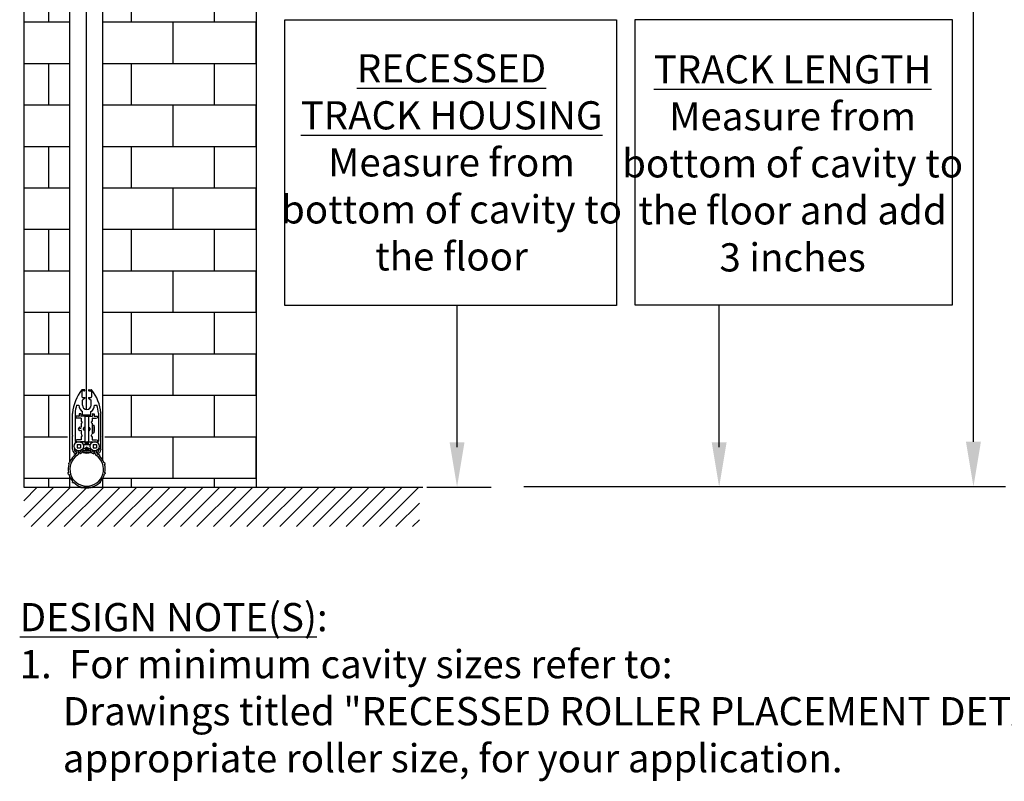
# Model space of a CAD drawing. Units: inches. Extents: x -36 to 154, y 86 to 195.
# Drawn here: x 84 to 113, y 135 to 158 of the extents above; entities that cross this region are included whole.
import ezdxf

# ---------------------------------------------------------------- set-up
doc = ezdxf.new("R2010")
doc.units = ezdxf.units.IN
doc.header["$MEASUREMENT"] = 0
doc.linetypes.add('PHANTOM', pattern=[2.5, 1.25, -0.25, 0.25, -0.25, 0.25, -0.25])
for name, color, linetype in [('PS-ANNO-NOTE-EN', 7, 'Continuous'), ('PS-ANNO-SYMB', 7, 'Continuous'), ('PS-DIMS-INCH', 7, 'Continuous'), ('PS-HTCH', 3, 'Continuous'), ('PS-PROD', 7, 'Continuous'), ('PS-STRU', 5, 'Continuous')]:
    doc.layers.add(name, color=color, linetype=linetype)
doc.styles.get("Standard").update_dxf_attribs({"font": 'GARA.TTF', "height": 0.125})

msp = doc.modelspace()

# ---------------------------------------------------------------- hatches: boundary and pattern name
at = {"layer": 'PS-HTCH', "linetype": 'Continuous', "ltscale": 5}
h = msp.add_hatch(dxfattribs=at)
h.set_pattern_fill('BRICK', color=256, scale=5, style=0)
h.set_pattern_definition([(0, (25.8908, 86.2578), (0, 1.25), []), (90, (25.8908, 86.2578), (-2.5, 2e-16), [1.25, -1.25]), (90, (27.1408, 86.2578), (-2.5, 2e-16), [-1.25, 1.25])])
h.paths.add_polyline_path([(90.893, 160.307), (86.342, 160.307), (86.358, 160.278), (86.339, 160.307), (86.268, 160.307), (86.268, 158.228), (85.878, 158.228), (85.838, 158.056), (85.719, 158.425), (85.627, 158.228), (85.268, 158.228), (85.268, 157.898), (85.627, 157.898), (85.719, 158.096), (85.838, 157.727), (85.878, 157.898), (86.268, 157.898), (86.268, 145.358, -0.254588), (86.268, 144.824), (86.268, 143.787), (86.358, 143.619), (86.268, 143.754), (86.268, 143.487), (90.893, 143.487)])
h.paths.add_polyline_path([(85.268, 160.307), (85.197, 160.307), (85.178, 160.278), (85.193, 160.307), (83.893, 160.307), (83.893, 143.487), (85.268, 143.487), (85.268, 143.754), (85.178, 143.619), (85.268, 143.787), (85.268, 144.824, -0.254588), (85.268, 145.358)])

# ---------------------------------------------------------------- linework, layer by layer
at = {"layer": 'PS-ANNO-SYMB', "linetype": 'Continuous', "ltscale": 5}
for p, q in [((112.517, 144.856), (112.517, 158.267)), ((91.762, 148.962), (91.762, 157.572)), ((91.762, 157.572), (101.755, 157.572)), ((101.755, 157.572), (101.755, 148.962)), ((101.755, 148.962), (91.762, 148.962)), ((96.951, 144.692), (96.951, 148.97)), ((104.852, 144.692), (104.852, 148.97)), ((96.043, 143.491), (97.98, 143.491)), ((98.963, 143.506), (113.488, 143.506))]:
    msp.add_line(p, q, dxfattribs=at)
msp.add_lwpolyline([(102.325, 157.58), (111.872, 157.58), (111.872, 148.97), (102.325, 148.97)], close=True, dxfattribs=at)
for points in [[(96.726, 144.841), (97.176, 144.841), (96.951, 143.491)], [(104.627, 144.841), (105.077, 144.841), (104.852, 143.491)], [(112.292, 144.856), (112.742, 144.856), (112.517, 143.506)]]:
    msp.add_solid(points, dxfattribs=at)
at = {"layer": 'PS-HTCH', "linetype": 'Continuous', "ltscale": 5}
for p, q in [((83.893, 143.081), (84.299, 143.487)), ((83.893, 142.581), (84.799, 143.487)), ((84.11, 142.299), (85.299, 143.487)), ((84.61, 142.299), (85.799, 143.487)), ((85.11, 142.299), (86.299, 143.487)), ((85.61, 142.299), (86.799, 143.487)), ((86.11, 142.299), (87.299, 143.487)), ((86.61, 142.299), (87.799, 143.487)), ((87.11, 142.299), (88.299, 143.487)), ((87.61, 142.299), (88.799, 143.487)), ((88.11, 142.299), (89.299, 143.487)), ((88.61, 142.299), (89.799, 143.487)), ((89.11, 142.299), (90.299, 143.487)), ((89.61, 142.299), (90.799, 143.487)), ((90.11, 142.299), (91.299, 143.487)), ((90.61, 142.299), (91.799, 143.487)), ((91.11, 142.299), (92.299, 143.487)), ((91.61, 142.299), (92.799, 143.487)), ((92.11, 142.299), (93.299, 143.487)), ((92.61, 142.299), (93.799, 143.487)), ((93.11, 142.299), (94.299, 143.487)), ((93.61, 142.299), (94.799, 143.487)), ((94.11, 142.299), (95.299, 143.487)), ((94.61, 142.299), (95.799, 143.487)), ((95.11, 142.299), (95.818, 143.007)), ((95.61, 142.299), (95.818, 142.507))]:
    msp.add_line(p, q, dxfattribs=at)
at = {"layer": 'PS-PROD'}
for p, q in [((85.268, 160.689), (85.268, 144.227)), ((85.268, 157.898), (85.268, 144.227)), ((85.768, 157.945), (85.768, 145.83)), ((86.268, 157.898), (86.268, 144.31)), ((85.268, 143.826), (85.268, 143.487)), ((85.268, 143.826), (85.268, 143.487)), ((86.268, 143.742), (86.268, 143.487))]:
    msp.add_line(p, q, dxfattribs=at)
at = {"layer": 'PS-PROD', "linetype": 'Continuous'}
for p, q in [((85.635, 146.414), (85.635, 146.414, 2.55)), ((85.643, 146.364, 2.55), (85.643, 146.208, 2.55)), ((85.718, 146.424, 2.55), (85.656, 146.424, 2.55)), ((85.718, 146.39, 2.55), (85.67, 146.39, 2.55)), ((85.858, 146.424, 2.55), (85.92, 146.424, 2.55)), ((85.858, 146.39, 2.55), (85.906, 146.39, 2.55)), ((85.932, 146.364, 2.55), (85.932, 146.208, 2.55)), ((85.735, 146.169, 2.55), (85.656, 146.106, 2.55)), ((85.656, 145.96, 2.55), (85.656, 146.106, 2.55)), ((85.657, 146.195, 2.55), (85.735, 146.195, 2.55)), ((85.735, 146.195, 2.55), (85.735, 146.169, 2.55)), ((85.841, 146.195, 2.55), (85.919, 146.195, 2.55)), ((85.841, 146.195, 2.55), (85.841, 146.169, 2.55)), ((85.841, 146.169, 2.55), (85.92, 146.106, 2.55)), ((85.92, 145.96, 2.55), (85.92, 146.106, 2.55)), ((85.481, 145.96, 2.55), (85.554, 145.96, 2.55)), ((85.66, 145.68, 2.55), (85.66, 145.764, 2.55)), ((85.915, 145.68, 2.55), (85.915, 145.764, 2.55)), ((86.022, 145.96, 2.55), (86.095, 145.96, 2.55)), ((85.357, 145.721), (85.357, 145.721, 2.55)), ((85.363, 145.451, 2.55), (85.363, 145.711, 2.55)), ((85.363, 145.041), (85.363, 145.711)), ((85.363, 145.711), (85.363, 145.711, 2.55)), ((85.435, 145.714, 2.55), (85.435, 144.873, 2.55)), ((85.674, 145.667, 2.55), (85.902, 145.667, 2.55)), ((85.735, 145.624, 2.55), (85.841, 145.624, 2.55)), ((85.735, 145.624, 2.55), (85.735, 144.859, 2.55)), ((85.841, 145.624, 2.55), (85.841, 144.859, 2.55)), ((86.141, 145.714, 2.55), (86.141, 144.873, 2.55)), ((86.213, 145.041, 2.55), (86.213, 145.711, 2.55)), ((85.567, 145.299, 2.55), (85.526, 145.24, 2.55)), ((85.526, 145.24, 2.55), (85.567, 145.182, 2.55)), ((85.624, 145.246, 2.55), (85.544, 145.265, 2.55)), ((85.624, 145.283, 2.55), (85.567, 145.299, 2.55)), ((85.624, 145.198, 2.55), (85.567, 145.182, 2.55)), ((85.952, 145.36, 2.55), (86.005, 145.36, 2.55)), ((85.952, 145.36, 2.55), (85.952, 145.122, 2.55)), ((86.005, 145.36, 2.55), (86.005, 145.122, 2.55)), ((85.363, 144.63), (85.363, 145.027)), ((85.363, 145.027), (85.363, 145.027, 2.55)), ((85.363, 144.63, 2.55), (85.363, 144.89, 2.55)), ((85.449, 144.859, 2.55), (85.647, 144.859, 2.55)), ((85.66, 144.846, 2.55), (85.66, 144.801, 2.55)), ((85.729, 144.823, 2.55), (85.847, 144.847, 2.55)), ((85.735, 144.859, 2.55), (85.841, 144.859, 2.55)), ((85.753, 144.859, 2.55), (85.753, 144.838, 2.55)), ((85.753, 144.838, 2.55), (85.823, 144.852, 2.55)), ((85.823, 144.859, 2.55), (85.823, 144.852, 2.55)), ((85.847, 144.847, 2.55), (85.823, 144.852, 2.55)), ((85.847, 144.847, 2.55), (85.823, 144.833, 2.55)), ((85.915, 144.846, 2.55), (85.915, 144.801, 2.55)), ((85.929, 144.859, 2.55), (86.127, 144.859, 2.55)), ((85.952, 145.122, 2.55), (86.005, 145.122, 2.55)), ((86.213, 144.63, 2.55), (86.213, 145.027, 2.55)), ((85.357, 144.626), (85.357, 144.626, 2.55)), ((85.363, 144.617), (85.363, 144.617, 2.55)), ((85.416, 144.678, 2.55), (85.416, 144.623, 2.55)), ((85.416, 144.678, 2.55), (85.416, 144.623, 2.55)), ((85.469, 144.548, 2.55), (85.469, 144.493, 2.55)), ((85.469, 144.548, 2.55), (85.469, 144.493, 2.55)), ((85.497, 144.547), (85.497, 144.584)), ((85.498, 144.771, 2.55), (85.598, 144.771, 2.55)), ((85.498, 144.771, 2.55), (85.498, 144.67, 2.55)), ((85.498, 144.67, 2.55), (85.598, 144.67, 2.55)), ((85.548, 144.521), (85.548, 144.584)), ((85.576, 144.548, 2.55), (85.576, 144.493, 2.55)), ((85.598, 144.771, 2.55), (85.598, 144.67, 2.55)), ((85.907, 144.587, 2.55), (85.669, 144.587, 2.55)), ((85.669, 144.587, 2.55), (85.669, 144.534, 2.55)), ((85.674, 144.774, 2.55), (85.902, 144.774, 2.55)), ((85.682, 144.623, 2.55), (85.682, 144.638, 2.55)), ((85.724, 144.652, 2.55), (85.696, 144.652, 2.55)), ((85.724, 144.652, 2.55), (85.696, 144.652, 2.55)), ((85.724, 144.652), (85.712, 144.652)), ((85.788, 144.689, 2.55), (85.724, 144.652, 2.55)), ((85.788, 144.689, 2.55), (85.724, 144.652, 2.55)), ((85.788, 144.689), (85.724, 144.652)), ((85.724, 144.652), (85.724, 144.652, 2.55)), ((85.729, 144.823, 2.55), (85.753, 144.838, 2.55)), ((85.753, 144.818, 2.55), (85.729, 144.823, 2.55)), ((85.729, 144.776, 2.55), (85.847, 144.8, 2.55)), ((85.729, 144.776, 2.55), (85.753, 144.79, 2.55)), ((85.738, 144.774, 2.55), (85.729, 144.776, 2.55)), ((85.729, 144.634, 2.55), (85.847, 144.658, 2.55)), ((85.729, 144.634, 2.55), (85.753, 144.649, 2.55)), ((85.753, 144.63, 2.55), (85.729, 144.634, 2.55)), ((85.729, 144.587, 2.55), (85.847, 144.611, 2.55)), ((85.729, 144.587, 2.55), (85.753, 144.601, 2.55)), ((85.753, 144.818, 2.55), (85.823, 144.833, 2.55)), ((85.753, 144.818, 2.55), (85.753, 144.79, 2.55)), ((85.753, 144.79, 2.55), (85.823, 144.805, 2.55)), ((85.753, 144.669, 2.55), (85.753, 144.649, 2.55)), ((85.753, 144.649, 2.55), (85.823, 144.663, 2.55)), ((85.753, 144.63, 2.55), (85.823, 144.644, 2.55)), ((85.753, 144.63, 2.55), (85.753, 144.601, 2.55)), ((85.753, 144.601, 2.55), (85.823, 144.616, 2.55)), ((85.768, 144.774, 2.55), (85.823, 144.785, 2.55)), ((85.774, 144.681, 2.55), (85.795, 144.685, 2.55)), ((85.777, 144.587, 2.55), (85.823, 144.596, 2.55)), ((85.788, 144.689, 2.55), (85.852, 144.652, 2.55)), ((85.788, 144.689, 2.55), (85.852, 144.652, 2.55)), ((85.788, 144.689), (85.852, 144.652)), ((85.788, 144.689), (85.788, 144.689, 2.55)), ((85.823, 144.833, 2.55), (85.823, 144.805, 2.55)), ((85.847, 144.8, 2.55), (85.823, 144.805, 2.55)), ((85.847, 144.8, 2.55), (85.823, 144.785, 2.55)), ((85.823, 144.785, 2.55), (85.823, 144.774, 2.55)), ((85.823, 144.669, 2.55), (85.823, 144.663, 2.55)), ((85.847, 144.658, 2.55), (85.823, 144.663, 2.55)), ((85.847, 144.658, 2.55), (85.823, 144.644, 2.55)), ((85.823, 144.644, 2.55), (85.823, 144.616, 2.55)), ((85.847, 144.611, 2.55), (85.823, 144.616, 2.55)), ((85.847, 144.611, 2.55), (85.823, 144.596, 2.55)), ((85.823, 144.596, 2.55), (85.823, 144.587, 2.55)), ((85.852, 144.652, 2.55), (85.88, 144.652, 2.55)), ((85.852, 144.652, 2.55), (85.88, 144.652, 2.55)), ((85.852, 144.652), (85.88, 144.652)), ((85.852, 144.652), (85.852, 144.652, 2.55)), ((85.894, 144.623, 2.55), (85.894, 144.638, 2.55)), ((85.907, 144.587, 2.55), (85.907, 144.534, 2.55)), ((85.978, 144.771, 2.55), (86.078, 144.771, 2.55)), ((85.978, 144.771, 2.55), (85.978, 144.67, 2.55)), ((85.978, 144.67, 2.55), (86.078, 144.67, 2.55)), ((86, 144.548, 2.55), (86, 144.493, 2.55)), ((86.028, 144.521), (86.028, 144.584)), ((86.078, 144.771, 2.55), (86.078, 144.67, 2.55)), ((86.079, 144.547), (86.079, 144.584)), ((86.107, 144.548, 2.55), (86.107, 144.493, 2.55)), ((86.107, 144.548, 2.55), (86.107, 144.493, 2.55)), ((86.107, 144.548), (86.107, 144.493)), ((86.16, 144.678, 2.55), (86.16, 144.623, 2.55)), ((86.16, 144.678, 2.55), (86.16, 144.623, 2.55)), ((85.407, 144.468), (85.405, 144.432)), ((85.407, 144.468), (85.444, 144.465)), ((85.469, 144.493), (85.469, 144.493, 2.55)), ((85.907, 144.534, 2.55), (85.669, 144.534, 2.55)), ((86.107, 144.493), (86.107, 144.493, 2.55)), ((86.172, 144.465), (86.136, 144.462)), ((86.172, 144.465), (86.174, 144.428)), ((86.18, 144.536), (86.18, 144.536, 2.55)), ((85.235, 144.21), (85.267, 144.226)), ((85.235, 144.21), (85.251, 144.177)), ((86.343, 144.205), (86.31, 144.221)), ((86.343, 144.205), (86.326, 144.173)), ((85.219, 143.9), (85.239, 143.93)), ((85.219, 143.9), (85.25, 143.88)), ((85.364, 143.625), (85.366, 143.662)), ((86.208, 143.622), (86.207, 143.658)), ((86.356, 143.895), (86.325, 143.876)), ((86.356, 143.895), (86.336, 143.926)), ((85.364, 143.625), (85.401, 143.625)), ((85.63, 143.465), (85.613, 143.497)), ((85.63, 143.465), (85.662, 143.483)), ((85.941, 143.463), (85.909, 143.482)), ((85.941, 143.463), (85.959, 143.495)), ((86.208, 143.622), (86.172, 143.621))]:
    msp.add_line(p, q, dxfattribs=at)
at = {"layer": 'PS-PROD', "linetype": 'PHANTOM', "lineweight": 25, "ltscale": 0.1}
for p, q in [((85.46, 145.617, 2.55), (85.46, 145.578, 2.55)), ((85.553, 145.624, 2.55), (85.466, 145.624, 2.55)), ((85.618, 145.571, 2.55), (85.466, 145.571, 2.55)), ((85.56, 145.695, 2.55), (85.56, 145.631, 2.55)), ((85.606, 145.701, 2.55), (85.566, 145.701, 2.55)), ((85.613, 145.695, 2.55), (85.613, 145.631, 2.55)), ((85.724, 145.624, 2.55), (85.619, 145.624, 2.55)), ((85.624, 145.564, 2.55), (85.624, 145.47, 2.55)), ((85.731, 145.617, 2.55), (85.731, 145.293, 2.55)), ((85.845, 145.617, 2.55), (85.845, 145.293, 2.55)), ((85.852, 145.624, 2.55), (85.957, 145.624, 2.55)), ((85.952, 145.564, 2.55), (85.952, 145.47, 2.55)), ((85.958, 145.571, 2.55), (86.11, 145.571, 2.55)), ((85.963, 145.695, 2.55), (85.963, 145.631, 2.55)), ((85.97, 145.701, 2.55), (86.01, 145.701, 2.55)), ((86.016, 145.695, 2.55), (86.016, 145.631, 2.55)), ((86.023, 145.624, 2.55), (86.11, 145.624, 2.55)), ((86.116, 145.617, 2.55), (86.116, 145.578, 2.55)), ((85.624, 145.417, 2.55), (85.624, 145.066, 2.55)), ((85.731, 145.191, 2.55), (85.731, 144.866, 2.55)), ((85.845, 145.191, 2.55), (85.845, 144.866, 2.55)), ((85.952, 145.417, 2.55), (85.952, 145.066, 2.55)), ((85.46, 144.905, 2.55), (85.46, 144.866, 2.55)), ((85.618, 144.912, 2.55), (85.466, 144.912, 2.55)), ((85.724, 144.859, 2.55), (85.466, 144.859, 2.55)), ((85.624, 145.013, 2.55), (85.624, 144.919, 2.55)), ((85.852, 144.859, 2.55), (86.11, 144.859, 2.55)), ((85.952, 145.013, 2.55), (85.952, 144.919, 2.55)), ((85.958, 144.912, 2.55), (86.11, 144.912, 2.55)), ((86.116, 144.905, 2.55), (86.116, 144.866, 2.55))]:
    msp.add_line(p, q, dxfattribs=at)
at = {"layer": 'PS-PROD', "linetype": 'Continuous', "ltscale": 5}
msp.add_line((85.268, 143.487), (86.268, 143.487), dxfattribs=at)
at = {"layer": 'PS-PROD', "linetype": 'Continuous'}
for centre in [(85.548, 144.721, 2.55), (86.028, 144.721, 2.55)]:
    msp.add_circle(centre, 0.139, dxfattribs=at)
for centre, radius, start, end in [((86.634, 145.622, 2.55), 1.275, 141.5773, 175.3888), ((86.634, 145.622), 1.275, 141.5773, 175.3888), ((85.656, 146.398, 2.55), 0.0263, 90, 141.5773), ((85.67, 146.364, 2.55), 0.0263, 90, 180), ((85.718, 146.407, 2.55), 0.017, 269.8554, 90), ((85.858, 146.407, 2.55), 0.017, 90, 270.1446), ((85.906, 146.364, 2.55), 0.0263, 0, 90), ((85.92, 146.398, 2.55), 0.0263, 38.4227, 90), ((84.942, 145.622, 2.55), 1.275, 4.6112, 38.4227), ((85.657, 146.208, 2.55), 0.0136, 180, 270), ((85.919, 146.208, 2.55), 0.0136, 270, 0), ((86.605, 145.622, 2.55), 1.173, 163.2542, 175.6944), ((85.788, 145.96, 2.55), 0.234, 180, 236.9443), ((85.788, 145.96, 2.55), 0.132, 180, 0), ((85.788, 145.96, 2.55), 0.234, 303.0557, 0), ((84.971, 145.622, 2.55), 1.173, 4.489, 16.7458), ((85.363, 145.718, 2.55), 0.0068, 85.5416, 270), ((85.363, 145.718), 0.0068, 85.5416, 270), ((85.674, 145.68, 2.55), 0.0136, 180, 270), ((85.902, 145.68, 2.55), 0.0136, 270, 0), ((86.213, 145.718, 2.55), 0.0068, 270, 94.4584), ((85.607, 145.241, 2.55), 0.415, 343.3389, 16.6611), ((85.597, 145.241, 2.55), 0.425, 343.7398, 16.2602), ((85.363, 145.034, 2.55), 0.0068, 90, 270), ((85.363, 145.034), 0.0068, 90, 270), ((85.449, 144.873, 2.55), 0.0136, 180, 270), ((85.647, 144.846, 2.55), 0.0136, 0, 90), ((85.929, 144.846, 2.55), 0.0136, 90, 180), ((86.127, 144.873, 2.55), 0.0136, 270, 0), ((86.213, 145.034, 2.55), 0.0068, 270, 90), ((85.363, 144.623, 2.55), 0.0068, 90, 271.4669), ((85.363, 144.623), 0.0068, 90, 271.4669), ((85.496, 144.623, 2.55), 0.133, 182.9339, 258.463), ((85.496, 144.623), 0.133, 182.9339, 258.463), ((85.496, 144.623, 2.55), 0.0797, 180, 250.5288), ((85.496, 144.623, 2.55), 0.0797, 180, 250.5288), ((85.523, 144.665), 0.085, 207.8786, 252.5424), ((85.412, 144.547), 0.085, 305.8021, 360), ((85.549, 144.623, 2.55), 0.133, 281.537, 0), ((85.549, 144.623, 2.55), 0.0797, 289.4712, 348.229), ((85.696, 144.638, 2.55), 0.0136, 90, 180), ((85.88, 144.638, 2.55), 0.0136, 0, 90), ((86.027, 144.623, 2.55), 0.133, 180, 258.2759), ((86.027, 144.623, 2.55), 0.0797, 191.771, 250.2043), ((86.053, 144.665), 0.085, 287.4576, 332.1214), ((86.164, 144.547), 0.085, 180, 234.1979), ((86.08, 144.623, 2.55), 0.0797, 289.4712, 0), ((86.08, 144.623, 2.55), 0.0797, 289.4712, 0), ((86.08, 144.623, 2.55), 0.133, 281.537, 357.0661), ((86.213, 144.623, 2.55), 0.0068, 268.5331, 90), ((85.788, 144.026), 0.558, 133.3737, 159.0203), ((85.788, 144.026), 0.507, 123.3128, 56.6872), ((85.788, 144.026), 0.558, 125.8021, 128.1314), ((85.463, 144.521), 0.085, 303.3128, 0), ((86.113, 144.521), 0.085, 180, 236.6872), ((85.788, 144.026), 0.558, 51.3737, 54.1979), ((85.788, 144.026), 0.558, 20.4848, 46.1314), ((85.788, 144.026), 0.558, 20.4848, 23.3091), ((85.788, 144.026), 0.558, 164.2626, 189.9092), ((85.788, 144.026), 0.558, 164.2626, 167.0868), ((85.788, 144.026), 0.558, 349.5959, 15.2425), ((85.788, 144.026), 0.558, 349.5959, 352.4202), ((85.788, 144.026), 0.558, 195.1515, 197.9757), ((85.788, 144.026), 0.558, 195.1515, 220.7981), ((85.788, 144.026), 0.558, 318.707, 344.3536), ((85.788, 144.026), 0.558, 318.707, 321.5313), ((85.788, 144.026), 0.558, 226.0404, 228.8646), ((85.788, 144.026), 0.558, 226.0404, 251.687), ((85.788, 144.026), 0.558, 256.9293, 259.7535), ((85.788, 144.026), 0.558, 256.9293, 282.5759), ((85.788, 144.026), 0.558, 287.8182, 313.4647), ((85.788, 144.026), 0.558, 287.8182, 290.6424)]:
    msp.add_arc(centre, radius, start, end, dxfattribs=at)
at = {"layer": 'PS-PROD', "linetype": 'PHANTOM', "lineweight": 25, "ltscale": 0.1}
for centre, radius, start, end in [((85.466, 145.617, 2.55), 0.0068, 90, 180), ((85.466, 145.578, 2.55), 0.0068, 180, 270), ((85.553, 145.631, 2.55), 0.0068, 270, 0), ((85.566, 145.695, 2.55), 0.0068, 90, 180), ((85.606, 145.695, 2.55), 0.0068, 0, 90), ((85.619, 145.631, 2.55), 0.0068, 180, 270), ((85.618, 145.564, 2.55), 0.0068, 0, 90), ((85.624, 145.444, 2.55), 0.0266, 270, 90), ((85.724, 145.617, 2.55), 0.0068, 0, 90), ((85.852, 145.617, 2.55), 0.0068, 90, 180), ((85.952, 145.444, 2.55), 0.0266, 90, 270), ((85.958, 145.564, 2.55), 0.0068, 90, 180), ((85.957, 145.631, 2.55), 0.0068, 270, 360), ((85.97, 145.695, 2.55), 0.0068, 90, 180), ((86.01, 145.695, 2.55), 0.0068, 360, 90), ((86.023, 145.631, 2.55), 0.0068, 180, 270), ((86.11, 145.617, 2.55), 0.0068, 0, 90), ((86.11, 145.578, 2.55), 0.0068, 270, 0), ((85.735, 145.242, 2.55), 0.051, 94.7802, 265.2198), ((85.841, 145.242, 2.55), 0.051, 274.7802, 85.2198), ((85.466, 144.905, 2.55), 0.0068, 90, 180), ((85.466, 144.866, 2.55), 0.0068, 180, 270), ((85.618, 144.919, 2.55), 0.0068, 270, 0), ((85.624, 145.04, 2.55), 0.0266, 270, 90), ((85.724, 144.866, 2.55), 0.0068, 270, 360), ((85.852, 144.866, 2.55), 0.0068, 180, 270), ((85.952, 145.04, 2.55), 0.0266, 90, 270), ((85.958, 144.919, 2.55), 0.0068, 180, 270), ((86.11, 144.905, 2.55), 0.0068, 0, 90), ((86.11, 144.866, 2.55), 0.0068, 270, 0)]:
    msp.add_arc(centre, radius, start, end, dxfattribs=at)
at = {"layer": 'PS-PROD'}
msp.add_arc((85.788, 144.932, 2.55), 0.415, 253.3389, 286.6611, dxfattribs=at)
at = {"layer": 'PS-STRU'}
for p, q in [((83.893, 170.612), (83.893, 143.487)), ((90.893, 170.612), (90.893, 143.487))]:
    msp.add_line(p, q, dxfattribs=at)
at = {"layer": 'PS-STRU', "linetype": 'Continuous', "ltscale": 5}
msp.add_line((83.893, 143.487), (95.918, 143.487), dxfattribs=at)

# ---------------------------------------------------------------- texts
at = {"layer": 'PS-ANNO-NOTE-EN', "linetype": 'Continuous', "ltscale": 5, "char_height": 0.85}
for s, insert, width, attachment_point in [('{\\fGaramond|b0|i0|c0|p18;\\LRECESSED \\PTRACK HOUSING\\P\\lMeasure from \\Pbottom of cavity to\\Pthe floor }', (96.785, 153.277), 38.93, 5), ('{\\fGaramond|b0|i0|c0|p18;\\LDESIGN NOTE(S)\\l:\\P1.  For minimum cavity sizes refer to:\\P     Drawings titled "RECESSED ROLLER PLACEMENT DETAILS" with the \\P     appropriate roller size, for your application.}', (83.768, 139.996), 47.32, 1)]:
    msp.add_mtext(s, dxfattribs=dict(at, insert=insert, width=width, attachment_point=attachment_point))
at = {"layer": 'PS-DIMS-INCH', "linetype": 'Continuous', "ltscale": 5, "insert": (107.066, 153.247), "char_height": 0.85, "width": 38.93, "attachment_point": 5}
msp.add_mtext('{\\fGaramond|b0|i0|c0|p18;\\LTRACK LENGTH\\P\\lMeasure from \\Pbottom of cavity to\\Pthe floor and add \\P3 inches}', dxfattribs=at)

doc.saveas('drawing.dxf')
